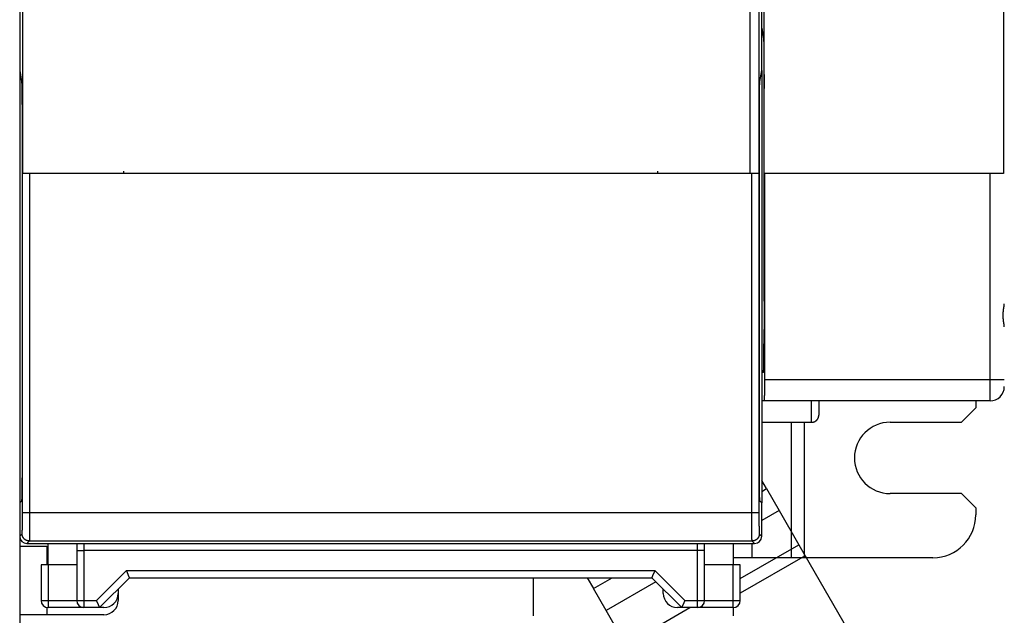
# Model space of a CAD drawing. Extents: x 57 to 841, y 0 to 553.
# Drawn here: x 637 to 706, y 107 to 149 of the extents above; entities that cross this region are included whole.
import ezdxf

# ---------------------------------------------------------------- set-up
doc = ezdxf.new("R2010")
doc.units = 0
doc.linetypes.add('HIDDENNEW0', pattern=[4.5, 1.5, -1.5, 1.5])
doc.layers.add('MUOTOVIIVAT', color=40, linetype='HIDDENNEW0')
doc.layers.add('TANGVIIVATNONDEF', color=3, linetype='HIDDENNEW0')

msp = doc.modelspace()

# ---------------------------------------------------------------- linework, layer by layer
at = {"layer": 'MUOTOVIIVAT', "color": 40, "linetype": 'CONTINUOUS'}
for p, q in [((636.69618, 230.59267), (636.69618, 133.40689)), ((688.69618, 145.17499), (688.69618, 176.04919)), ((636.89618, 149.88881), (636.89618, 137.94391)), ((687.89618, 137.9353), (687.89618, 149.88881)), ((688.50243, 150.04752), (688.50243, 137.94752)), ((688.87597, 137.94752), (688.87597, 150.04752)), ((705.65012, 150.04752), (705.65012, 137.94752)), ((688.69618, 148.14345), (688.82202, 147.38575)), ((636.69618, 145.17499), (636.82725, 144.38575)), ((688.56511, 144.38575), (688.69618, 145.17499)), ((688.69618, 145.17503), (688.69618, 114.83522)), ((688.85328, 145.39671), (688.87073, 144.39671)), ((688.87073, 144.39671), (688.85328, 143.39671)), ((688.85328, 143.39671), (688.85328, 128.99752)), ((636.85851, 142.39671), (636.85851, 116.96291)), ((688.53385, 116.96291), (688.53385, 142.39671)), ((643.99618, 137.94752), (643.99618, 138.09752)), ((681.39618, 138.09752), (681.39618, 137.94752)), ((637.3935, 137.9353), (636.89358, 137.94387)), ((636.89358, 137.94387), (636.89358, 137.94387)), ((687.99886, 137.9353), (637.3935, 137.9353)), ((643.99618, 137.94752), (643.99618, 137.9353)), ((643.99618, 137.94228), (643.99618, 137.94228)), ((681.39618, 137.94752), (681.39618, 137.94752)), ((681.39618, 137.93533), (681.39618, 137.94752)), ((688.49879, 137.94387), (687.99886, 137.9353)), ((688.50243, 137.94752), (688.50243, 137.94752)), ((688.88819, 137.94752), (688.87597, 137.94752)), ((704.69618, 137.94752), (688.88819, 137.94752)), ((688.88819, 137.94752), (688.88819, 123.49752)), ((705.65012, 137.94752), (704.69618, 137.94752)), ((636.69618, 133.40689), (636.69618, 129.40689)), ((636.69618, 129.40689), (636.69618, 103.99978)), ((688.85328, 128.99752), (688.85328, 128.99752)), ((688.85328, 126.99752), (688.85328, 125.99752)), ((688.86026, 126.99752), (688.86026, 126.99752)), ((688.81837, 123.99752), (688.69618, 123.99752)), ((688.862, 121.99752), (688.69618, 121.99752)), ((704.69618, 121.99752), (688.862, 121.99752)), ((692.69618, 121.99747), (692.69618, 120.99752)), ((702.69618, 120.49752), (703.69618, 121.49752)), ((703.69618, 121.99752), (703.69618, 121.49752)), ((688.69618, 120.49752), (692.19621, 120.49752)), ((690.77616, 110.99752), (690.77616, 120.49752)), ((691.66505, 120.49752), (691.66505, 110.99752)), ((697.69618, 120.49752), (702.69618, 120.49752)), ((689.02392, 115.84139), (688.69618, 116.40906)), ((688.69618, 115.65217), (689.02392, 115.84139)), ((689.02392, 115.84139), (689.91281, 114.30179)), ((702.69618, 115.49752), (697.69618, 115.49752)), ((703.69618, 114.49752), (702.69618, 115.49752)), ((636.82421, 114.96322), (636.69618, 114.83518)), ((688.69618, 114.83518), (688.56815, 114.96322)), ((688.69618, 112.49744), (688.69618, 114.83518)), ((689.91281, 114.30179), (688.69618, 113.59937)), ((689.91281, 114.30179), (691.29835, 111.90197)), ((703.69618, 114.49752), (703.69618, 113.99752)), ((636.69616, 111.79751), (638.59618, 111.79751)), ((637.1961, 111.99752), (688.19626, 111.99752)), ((638.59618, 111.79751), (638.59618, 110.49752)), ((638.69618, 110.49752), (638.69618, 111.99752)), ((640.69618, 111.9975), (640.69618, 111.49752)), ((684.69618, 111.49752), (684.69618, 111.9975)), ((686.69618, 111.99752), (686.69618, 110.49752)), ((687.19618, 109.53358), (691.29835, 111.90197)), ((688.00509, 111.99752), (688.00509, 110.99752)), ((691.29835, 111.90197), (691.74279, 111.13217)), ((640.69618, 111.49752), (640.69618, 107.99752)), ((684.69618, 107.99752), (684.69618, 111.49752)), ((691.74279, 111.13217), (687.19618, 108.50718)), ((691.74279, 111.13217), (696.25836, 103.31098)), ((638.69618, 110.49752), (638.19618, 110.49752)), ((638.19618, 110.49752), (638.19618, 107.99752)), ((640.69618, 110.49752), (638.69618, 110.49752)), ((686.69618, 110.49752), (684.69618, 110.49752)), ((688.00509, 110.99752), (686.69618, 110.99752)), ((687.19618, 110.49752), (686.69618, 110.49752)), ((687.19618, 107.99752), (687.19618, 110.49752)), ((690.77616, 110.99752), (688.00509, 110.99752)), ((691.66505, 110.99752), (690.77616, 110.99752)), ((700.69618, 110.99752), (691.66505, 110.99752)), ((642.29618, 107.49752), (644.39618, 109.59752)), ((644.39618, 109.59752), (680.99618, 109.59752)), ((672.69618, 106.91753), (672.69618, 109.59752)), ((676.46302, 109.59752), (676.89957, 108.84139)), ((676.89957, 108.84139), (678.20921, 109.59752)), ((681.2775, 109.31619), (677.78846, 107.30179)), ((680.99618, 109.59752), (683.09618, 107.49752)), ((643.59618, 108.79752), (643.59618, 108.49752)), ((643.59618, 108.49752), (643.59618, 107.99752)), ((677.78846, 107.30179), (676.89957, 108.84139)), ((681.79618, 108.49752), (681.79618, 108.79752)), ((638.59618, 106.99751), (636.69616, 106.99751)), ((638.59618, 107.53894), (638.59618, 106.99751)), ((642.59618, 106.99752), (638.59618, 106.99752)), ((641.19618, 107.49752), (638.69618, 107.49752)), ((642.29618, 107.49752), (641.19618, 107.49752)), ((642.59618, 107.49752), (642.29618, 107.49752)), ((679.17399, 104.90197), (677.78846, 107.30179)), ((679.17399, 104.90197), (683.6696, 107.49751)), ((683.09618, 107.49752), (682.79618, 107.49752)), ((684.19618, 107.49752), (683.09618, 107.49752)), ((686.69618, 107.49752), (684.19618, 107.49752)), ((686.69618, 107.49752), (686.69618, 106.91753))]:
    msp.add_line(p, q, dxfattribs=at)
for points in [[(688.82202, 147.38572), (688.8236, 147.37414, -0.01300503), (688.82519, 147.35814, -0.00672904), (688.82679, 147.33756, -0.00415066), (688.8284, 147.31246, -0.00297114), (688.83, 147.2825, -0.00217498), (688.83159, 147.24784, -0.00167671), (688.83316, 147.20824, -0.00132099), (688.83472, 147.16392, -0.00108742), (688.83624, 147.11473, -0.00090283), (688.83773, 147.06094, -0.00077146), (688.83918, 147.00249, -0.00066317), (688.84058, 146.93974, -0.00058279), (688.84192, 146.87269, -0.000515), (688.84321, 146.80176, -0.00046305), (688.84443, 146.72704, -0.00041689), (688.84559, 146.64901, -0.00037908), (688.84666, 146.56787, -0.0003504), (688.84767, 146.48396, -0.00032957), (688.84859, 146.39749, -0.0002999), (688.84943, 146.30942, -0.00026636), (688.85018, 146.22022, -0.0002727), (688.85086, 146.12837, -0.00029913), (688.85144, 146.03353, -0.00022472), (688.85194, 145.94382, -0.00009427), (688.85235, 145.86225, -0.00028406), (688.8527, 145.75866, -0.00045643), (688.85301, 145.60137, -0.00022737), (688.85327, 145.39668, -0.00012381)], [(636.82724, 144.38576), (636.82863, 144.37587, -0.01238307), (636.83003, 144.3624, -0.00652635), (636.83146, 144.34524, -0.00414654), (636.8329, 144.32433, -0.00307039), (636.83436, 144.29928, -0.00228477), (636.83582, 144.2701, -0.00178284), (636.83728, 144.2365, -0.00141422), (636.83875, 144.19852, -0.00117456), (636.8402, 144.15588, -0.000978), (636.84164, 144.1087, -0.00084075), (636.84306, 144.05675, -0.00072303), (636.84446, 144.00021, -0.00063826), (636.84582, 143.93893, -0.00056357), (636.84714, 143.87315, -0.00050879), (636.84842, 143.8028, -0.00045706), (636.84964, 143.72824, -0.00041671), (636.85081, 143.6495, -0.00038496), (636.8519, 143.56685, -0.00036417), (636.85293, 143.48033, -0.00032946), (636.85388, 143.39097, -0.00029172), (636.85475, 143.29917, -0.00030167), (636.85554, 143.20319, -0.00033619), (636.85623, 143.10256, -0.00024664), (636.85684, 143.00653, -0.00009354), (636.85734, 142.91848, -0.00032265), (636.85776, 142.8043, -0.00052212), (636.85815, 142.62798, -0.00025304), (636.85849, 142.39673, -0.00013409)], [(688.53382, 142.39673), (688.53387, 142.49814, -0.00022729), (688.53401, 142.59992, -0.00022408), (688.53424, 142.70212, -0.00022431), (688.53456, 142.8043, -0.00023227), (688.53498, 142.9059, -0.00023963), (688.53549, 143.00653, -0.00024667), (688.5361, 143.10575, -0.00025547), (688.5368, 143.20319, -0.00026639), (688.53758, 143.29836, -0.00027946), (688.53845, 143.39097, -0.00029386), (688.5394, 143.48053, -0.00031179), (688.54043, 143.56685, -0.00033133), (688.54153, 143.64945, -0.00035648), (688.54269, 143.72824, -0.00038397), (688.54392, 143.80281, -0.00041848), (688.54519, 143.87315, -0.00045456), (688.54651, 143.93892, -0.00050751), (688.54787, 144.00021, -0.00057174), (688.54927, 144.05677, -0.00063593), (688.55069, 144.1087, -0.00068151), (688.55212, 144.15579, -0.0008465), (688.55358, 144.19852, -0.00115534), (688.55509, 144.23687, -0.00114131), (688.55651, 144.2701, -0.00059847), (688.5578, 144.2978, -0.00194868), (688.55942, 144.32433, -0.00524651), (688.56188, 144.35388, -0.00483235), (688.56508, 144.38576, -0.00386486)], [(688.86022, 128.99749), (688.86114, 128.99617, -0.3291279), (688.86209, 128.99177, -0.03563278), (688.86305, 128.9842, -0.01263654), (688.86404, 128.97334, -0.00695101), (688.86503, 128.95878, -0.00419232), (688.86604, 128.94048, -0.00284674), (688.86704, 128.91814, -0.0020303), (688.86804, 128.89182, -0.00156606), (688.86903, 128.86126, -0.0012259), (688.86999, 128.82661, -0.00100746), (688.87093, 128.78774, -0.00083463), (688.87183, 128.7449, -0.00071705), (688.87269, 128.69809, -0.00061894), (688.8735, 128.64769, -0.00054886), (688.87425, 128.59382, -0.000489), (688.87494, 128.53695, -0.00044452), (688.87556, 128.47735, -0.00040647), (688.8761, 128.41555, -0.00037704), (688.87657, 128.35191, -0.00035247), (688.87696, 128.28698, -0.00033258), (688.87726, 128.2212, -0.00031697), (688.87749, 128.15507, -0.00030357), (688.87763, 128.08905, -0.00029428), (688.8777, 128.02357, -0.00028549), (688.8777, 127.95907, -0.0002811), (688.87762, 127.89587, -0.00027618), (688.87748, 127.83437, -0.00027534), (688.87727, 127.77478, -0.00027264), (688.87701, 127.71743, -0.00027635), (688.8767, 127.66235, -0.00027904), (688.87635, 127.60979, -0.00028206), (688.87595, 127.55991, -0.00027935), (688.87553, 127.5129, -0.00029979), (688.87506, 127.46753, -0.00031553), (688.87454, 127.42269, -0.00033086), (688.87396, 127.37835, -0.00037236), (688.87333, 127.33475, -0.00042151), (688.87263, 127.2922, -0.00049218), (688.87187, 127.25111, -0.00054749), (688.87105, 127.21181, -0.00059169), (688.87018, 127.17476, -0.00078219), (688.86923, 127.14017, -0.00118891), (688.8682, 127.10849, -0.0011561), (688.8672, 127.08035, -0.00041904), (688.86626, 127.0564, -0.00230271), (688.86498, 127.03521, -0.00854917), (688.86294, 127.01556, -0.01156214), (688.86022, 126.99755, -0.01223411)], [(705.69614, 127.1975), (705.69584, 127.2138, 0.00724717), (705.69506, 127.23058, 0.00712666), (705.69376, 127.24787, 0.00639978), (705.69202, 127.26565, 0.00512188), (705.68989, 127.28391, 0.00418002), (705.68741, 127.30264, 0.00339101), (705.68463, 127.32184, 0.00269245), (705.6816, 127.34148, 0.00195661), (705.67837, 127.36159, 0.00134925), (705.67497, 127.38212, 0.00073359), (705.67146, 127.40309, 0.00020975), (705.66789, 127.42448, -0.00035372), (705.6643, 127.4463, -0.00079523), (705.66074, 127.46851, -0.00124153), (705.65724, 127.49112, -0.00142914), (705.65382, 127.51411, -0.00143855), (705.65049, 127.53746, -0.00145636), (705.64725, 127.56114, -0.00150056), (705.64411, 127.58516, -0.00153258), (705.64109, 127.60946, -0.00157397), (705.63819, 127.63406, -0.00160841), (705.63543, 127.65891, -0.00165648), (705.63281, 127.68402, -0.00169651), (705.63035, 127.70935, -0.00174926), (705.62805, 127.73489, -0.00179454), (705.62592, 127.76061, -0.00185309), (705.62397, 127.78651, -0.00190407), (705.62222, 127.81255, -0.00196832), (705.62067, 127.83873, -0.00202612), (705.61933, 127.86502, -0.00209858), (705.61821, 127.89141, -0.00216144), (705.61732, 127.91787, -0.00223559), (705.61668, 127.94439, -0.00231374), (705.61629, 127.97095, -0.0024189), (705.61616, 127.99752, -0.00246498), (705.61628, 128.02409, -0.00246502), (705.61668, 128.05065, -0.00241903), (705.61732, 128.07717, -0.00231396), (705.61821, 128.10363, -0.0022359), (705.61932, 128.13002, -0.00216184), (705.62066, 128.15631, -0.00209907), (705.62221, 128.18249, -0.0020267), (705.62396, 128.20853, -0.00196899), (705.62591, 128.23443, -0.00190484), (705.62804, 128.26015, -0.00185395), (705.63034, 128.28569, -0.00179549), (705.6328, 128.31102, -0.00175032), (705.63542, 128.33612, -0.00169769), (705.63818, 128.36098, -0.00165773), (705.64108, 128.38557, -0.00160967), (705.6441, 128.40988, -0.00157547), (705.64723, 128.43389, -0.00153473), (705.65047, 128.45757, -0.0015022), (705.65381, 128.48092, -0.00145577), (705.65723, 128.50391, -0.00144098), (705.66073, 128.52652, -0.00144236), (705.66429, 128.54873, -0.00124098), (705.66788, 128.57055, -0.0007464), (705.67146, 128.59197, -0.00036405), (705.67496, 128.61291, 0.0000033), (705.67836, 128.63331, 0.0007818), (705.6816, 128.65355, 0.00214285), (705.68464, 128.67372, 0.00175458), (705.68741, 128.6924, -0.00035418), (705.68982, 128.70906, 0.00448935), (705.69202, 128.72939, 0.01143651), (705.69413, 128.75927, 0.00637404), (705.69614, 128.79754, 0.00338079)], [(688.81836, 123.9975), (688.81985, 123.99927, 0.31693673), (688.82138, 124.005, 0.04293713), (688.82293, 124.01482, 0.01548595), (688.82452, 124.02885, 0.00845982), (688.82612, 124.04757, 0.00510158), (688.82774, 124.071, 0.00345847), (688.82937, 124.09954, 0.00246167), (688.831, 124.13314, 0.00188825), (688.83263, 124.17219, 0.00147102), (688.83425, 124.21655, 0.00120093), (688.83585, 124.26653, 0.00098742), (688.83742, 124.32192, 0.00084079), (688.83896, 124.38292, 0.00071886), (688.84046, 124.44924, 0.00063192), (688.84191, 124.52096, 0.00055433), (688.8433, 124.59765, 0.00049544), (688.84462, 124.67925, 0.00044928), (688.84586, 124.76543, 0.00041795), (688.84703, 124.85608, 0.00037332), (688.8481, 124.95005, 0.00032738), (688.84908, 125.04685, 0.00033373), (688.84997, 125.14822, 0.00036617), (688.85075, 125.25458, 0.0002685), (688.85143, 125.35614, 0.00010581), (688.85199, 125.44931, 0.00034391), (688.85247, 125.56972, 0.00055017), (688.8529, 125.75497, 0.00026803), (688.85327, 125.99754, 0.00014296)], [(688.88819, 123.4975), (688.88817, 123.43327, -0.0002061), (688.88809, 123.36777, -0.00019247), (688.88796, 123.30093, -0.00019061), (688.88778, 123.23299, -0.00020361), (688.88754, 123.16413, -0.00021233), (688.88723, 123.09461, -0.00022107), (688.88686, 123.02464, -0.00023018), (688.88642, 122.95452, -0.00024362), (688.88591, 122.88452, -0.00025706), (688.88533, 122.81497, -0.00027432), (688.88467, 122.7462, -0.00029286), (688.88395, 122.67852, -0.0003162), (688.88315, 122.61235, -0.00034295), (688.88228, 122.54798, -0.00037638), (688.88135, 122.48584, -0.00041452), (688.88035, 122.42619, -0.00045965), (688.87928, 122.36949, -0.00052237), (688.87815, 122.31593, -0.00060727), (688.87697, 122.26594, -0.00068906), (688.87574, 122.21967, -0.00075784), (688.87447, 122.17753, -0.00098835), (688.87315, 122.13945, -0.00145573), (688.87176, 122.10575, -0.0014996), (688.87043, 122.07671, -0.00072603), (688.86922, 122.05274, -0.00291492), (688.86764, 122.0322, -0.01044046), (688.86522, 122.01374, -0.01478306), (688.86205, 121.99747, -0.01716936)], [(692.19621, 120.49754), (692.20806, 120.49768, 0.00614937), (692.22, 120.49811, 0.00597165), (692.23204, 120.49883, 0.0059287), (692.24417, 120.49984, 0.00606016), (692.25638, 120.50117, 0.00612394), (692.26866, 120.50281, 0.00617105), (692.281, 120.50478, 0.0062047), (692.29338, 120.50707, 0.00626997), (692.30579, 120.50969, 0.00630882), (692.31822, 120.51265, 0.00636499), (692.33066, 120.51595, 0.00639953), (692.3431, 120.51959, 0.00645316), (692.35552, 120.52359, 0.00648555), (692.3679, 120.52793, 0.00653444), (692.38024, 120.53263, 0.0065638), (692.39251, 120.53768, 0.00660803), (692.40471, 120.54308, 0.0066343), (692.41682, 120.54883, 0.00667339), (692.42882, 120.55494, 0.00669631), (692.44071, 120.56139, 0.00672998), (692.45245, 120.56819, 0.00674937), (692.46405, 120.57532, 0.00677731), (692.47548, 120.5828, 0.00679301), (692.48674, 120.5906, 0.00681499), (692.49779, 120.59874, 0.00682685), (692.50865, 120.60718, 0.00684266), (692.51928, 120.61594, 0.0068506), (692.52968, 120.62499, 0.00686009), (692.53984, 120.63434, 0.00686403), (692.54973, 120.64396, 0.00686717), (692.55936, 120.65386, 0.00686709), (692.56871, 120.66401, 0.00686371), (692.57776, 120.67442, 0.0068595), (692.58652, 120.68505, 0.00684977), (692.59496, 120.6959, 0.00684163), (692.6031, 120.70696, 0.00682565), (692.6109, 120.71822, 0.00681347), (692.61838, 120.72965, 0.00679107), (692.62551, 120.74125, 0.00677545), (692.63232, 120.753, 0.0067481), (692.63877, 120.76489, 0.00672744), (692.64488, 120.77689, 0.00669081), (692.65063, 120.789, 0.00667156), (692.65603, 120.8012, 0.00664209), (692.66108, 120.81348, 0.00660206), (692.66578, 120.82582, 0.00652394), (692.67013, 120.8382, 0.00654189), (692.67413, 120.85062, 0.00660641), (692.67777, 120.86309, 0.00641226), (692.68108, 120.87551, 0.00598737), (692.68404, 120.88785, 0.00649271), (692.68667, 120.90036, 0.00755722), (692.68897, 120.91312, 0.00584797), (692.69093, 120.92508, 0.0023079), (692.69253, 120.93588, 0.00789233), (692.6939, 120.94957, 0.01335537), (692.69514, 120.97041, 0.00669476), (692.69622, 120.99755, 0.00363075)], [(636.85849, 116.96295), (636.85846, 116.87827, -0.00020371), (636.85837, 116.79194, -0.00019035), (636.8582, 116.70384, -0.00018851), (636.85796, 116.61429, -0.00020121), (636.85764, 116.52354, -0.00020969), (636.85725, 116.43192, -0.00021817), (636.85676, 116.33969, -0.000227), (636.85619, 116.24722, -0.00024001), (636.85553, 116.15489, -0.00025298), (636.85477, 116.06309, -0.00026963), (636.85392, 115.97226, -0.00028743), (636.85298, 115.88281, -0.00030983), (636.85194, 115.79526, -0.0003354), (636.85081, 115.70998, -0.00036731), (636.84959, 115.62754, -0.00040348), (636.84829, 115.54829, -0.00044614), (636.8469, 115.47279, -0.00050529), (636.84542, 115.40132, -0.00058525), (636.84388, 115.33442, -0.00066071), (636.84227, 115.27232, -0.00072259), (636.84062, 115.21554, -0.00093679), (636.83888, 115.16397, -0.00136888), (636.83706, 115.11802, -0.0013911), (636.83531, 115.07824, -0.00066269), (636.83371, 115.04522, -0.00265752), (636.83164, 115.01621, -0.00908244), (636.82844, 114.98878, -0.01165971), (636.82425, 114.96321, -0.01217948)], [(688.56816, 114.96321), (688.56632, 114.96781, -0.11687774), (688.56448, 114.97808, -0.02453264), (688.56262, 114.99426, -0.010109), (688.56076, 115.01621, -0.00576178), (688.55891, 115.04429, -0.00362391), (688.55708, 115.07824, -0.00252127), (688.55528, 115.11826, -0.00183878), (688.55351, 115.16397, -0.00142659), (688.55178, 115.21548, -0.00113097), (688.55011, 115.27232, -0.00092987), (688.5485, 115.33444, -0.00077578), (688.54695, 115.40132, -0.00066358), (688.54547, 115.47279, -0.0005745), (688.54408, 115.54829, -0.00050614), (688.54277, 115.62756, -0.00044932), (688.54154, 115.70998, -0.00040248), (688.54041, 115.79521, -0.00036782), (688.53937, 115.88281, -0.00034098), (688.53842, 115.97243, -0.00030873), (688.53757, 116.06309, -0.00027276), (688.53681, 116.15421, -0.00027527), (688.53615, 116.24722, -0.00029618), (688.53557, 116.34238, -0.00022532), (688.53508, 116.43192, -0.00010135), (688.53469, 116.51293, -0.00027556), (688.53436, 116.61429, -0.00043717), (688.53407, 116.7663, -0.00022206), (688.53382, 116.96295, -0.00012351)], [(644.39614, 109.59748), (644.39594, 109.59775, -0.01398033), (644.39541, 109.59851, -0.00032203), (644.39451, 109.59979, -0.0009847), (644.39329, 109.60157, -0.00243374), (644.39176, 109.60385, -0.00263265), (644.38994, 109.60661, -0.0027113), (644.38784, 109.60988, -0.00270798), (644.3855, 109.61363, -0.00288078), (644.38291, 109.61787, -0.00290704), (644.38011, 109.62258, -0.00303083), (644.37711, 109.62778, -0.00305484), (644.37394, 109.63345, -0.00317231), (644.3706, 109.63959, -0.00320582), (644.36712, 109.6462, -0.00332257), (644.36351, 109.65327, -0.00335268), (644.3598, 109.6608, -0.00344597), (644.356, 109.6688, -0.00350914), (644.35213, 109.67723, -0.00367401), (644.34821, 109.68613, -0.00349889), (644.34425, 109.69546, -0.00310641), (644.34024, 109.70522, -0.00270321), (644.33618, 109.71537, -0.00226714), (644.33207, 109.72593, -0.00191949), (644.32791, 109.73685, -0.00160924), (644.32368, 109.74813, -0.00134558), (644.31939, 109.75975, -0.00108653), (644.31503, 109.7717, -0.00087043), (644.31061, 109.78394, -0.00065569), (644.30611, 109.79649, -0.00047535), (644.30153, 109.8093, -0.00028956), (644.29688, 109.82237, -0.0001341), (644.29214, 109.83568, 0.00002976), (644.28732, 109.84922, 0.00016915), (644.28241, 109.86296, 0.00032199), (644.27741, 109.8769, 0.00044517), (644.27231, 109.891, 0.00057601), (644.26711, 109.90526, 0.0007088), (644.26181, 109.91967, 0.00087831), (644.25639, 109.93423, 0.00094589), (644.25089, 109.94884, 0.0009593), (644.24532, 109.96345, 0.00124272), (644.23952, 109.97837, 0.0017533), (644.23345, 109.9937, 0.00132111), (644.22768, 110.00813, 0.00021107), (644.22241, 110.02122, 0.0022984), (644.21534, 110.038, 0.00453702), (644.20406, 110.06377, 0.0022428), (644.18905, 110.09749, 0.00115018)], [(681.20326, 110.09749), (681.19805, 110.08209, -0.00357887), (681.19262, 110.06678, -0.00370661), (681.18696, 110.05157, -0.00359461), (681.18111, 110.03645, -0.0032245), (681.17508, 110.02145, -0.00296148), (681.1689, 110.00655, -0.00273007), (681.16258, 109.99179, -0.00251776), (681.15616, 109.97715, -0.00226295), (681.14964, 109.96265, -0.00204647), (681.14306, 109.9483, -0.00180363), (681.13643, 109.9341, -0.00159156), (681.12977, 109.92006, -0.00134611), (681.12311, 109.90619, -0.00113029), (681.11647, 109.89249, -0.00087935), (681.10986, 109.87898, -0.00065465), (681.10331, 109.86566, -0.00039075), (681.09684, 109.85253, -0.00015015), (681.09047, 109.83961, 0.00013347), (681.08422, 109.82691, 0.00040058), (681.07811, 109.81442, 0.00071933), (681.07217, 109.80216, 0.00101857), (681.06642, 109.79014, 0.00136595), (681.06087, 109.77836, 0.0017393), (681.05554, 109.76683, 0.00221835), (681.05048, 109.75556, 0.00254502), (681.04566, 109.74455, 0.00274289), (681.04112, 109.73383, 0.00280692), (681.03683, 109.72339, 0.00267251), (681.0328, 109.71327, 0.00261107), (681.02901, 109.70347, 0.00255035), (681.02547, 109.69401, 0.00251916), (681.02216, 109.6849, 0.00244036), (681.01908, 109.67615, 0.00240602), (681.01621, 109.66779, 0.002334), (681.01357, 109.65982, 0.00230563), (681.01114, 109.65226, 0.00223173), (681.00892, 109.64513, 0.00220907), (681.0069, 109.63842, 0.00213941), (681.00507, 109.63218, 0.0021172), (681.00343, 109.6264, 0.00203258), (681.00198, 109.62111, 0.00203637), (681.0007, 109.6163, 0.00199645), (680.99959, 109.612, 0.00194233), (680.99865, 109.60825, 0.00174601), (680.99789, 109.6051, 0.00193776), (680.99725, 109.60235, 0.00206673), (680.99668, 109.5998, 0.00222474), (680.99618, 109.59748, 0.00302551)], [(642.29618, 107.49752), (642.29613, 107.49785, 0.0310416), (642.29598, 107.49877, 0.00205534), (642.29572, 107.5003, 0.00158313), (642.29533, 107.50242, 0.00273277), (642.29481, 107.50512, 0.00280786), (642.29414, 107.50836, 0.00282674), (642.29332, 107.51216, 0.00278786), (642.29233, 107.51646, 0.00293847), (642.29116, 107.52129, 0.00294975), (642.28981, 107.5266, 0.00306302), (642.28826, 107.5324, 0.00307937), (642.2865, 107.53865, 0.00319093), (642.28452, 107.54536, 0.00321996), (642.28231, 107.55249, 0.003333), (642.27986, 107.56005, 0.00336028), (642.27716, 107.56799, 0.0034511), (642.27419, 107.57633, 0.00351229), (642.27096, 107.58503, 0.00367525), (642.26744, 107.59409, 0.00349921), (642.26365, 107.60349, 0.00310645), (642.25958, 107.61323, 0.00270318), (642.25527, 107.62328, 0.00226718), (642.25071, 107.63365, 0.00191957), (642.24594, 107.64432, 0.00160931), (642.24095, 107.65529, 0.00134565), (642.23577, 107.66653, 0.00108661), (642.2304, 107.67806, 0.00087052), (642.22487, 107.68985, 0.00065579), (642.21918, 107.7019, 0.00047545), (642.21335, 107.71419, 0.00028967), (642.2074, 107.72673, 0.00013423), (642.20134, 107.73949, -0.00002962), (642.19518, 107.75247, -0.000169), (642.18893, 107.76566, -0.00032183), (642.18261, 107.77906, -0.00044499), (642.17625, 107.79263, -0.00057581), (642.16984, 107.80639, -0.00070859), (642.16339, 107.82033, -0.00087806), (642.15693, 107.83446, -0.00094562), (642.15049, 107.84868, -0.00095903), (642.1441, 107.86295, -0.00124239), (642.13764, 107.8776, -0.00175284), (642.1311, 107.89273, -0.00132074), (642.12497, 107.90702, -0.00021099), (642.11945, 107.92, -0.00229777), (642.11258, 107.93687, -0.00453569), (642.10233, 107.96307, -0.0022421), (642.0891, 107.99753, -0.0011498)], [(683.30332, 107.99753), (683.29763, 107.98226, -0.00216617), (683.29182, 107.96706, -0.00223825), (683.28588, 107.95193, -0.00217725), (683.27982, 107.93687, -0.00197297), (683.27366, 107.9219, -0.00182891), (683.26742, 107.90702, -0.00170269), (683.26111, 107.89225, -0.0015875), (683.25474, 107.8776, -0.00144875), (683.24833, 107.86307, -0.0013317), (683.24189, 107.84868, -0.00120006), (683.23543, 107.83443, -0.00108598), (683.22898, 107.82033, -0.00095348), (683.22254, 107.8064, -0.00083801), (683.21612, 107.79263, -0.0007033), (683.20975, 107.77905, -0.00058401), (683.20344, 107.76566, -0.00044354), (683.19719, 107.75247, -0.00031687), (683.19103, 107.73949, -0.00016685), (683.18496, 107.72673, -0.00002853), (683.17901, 107.71419, 0.00013591), (683.17318, 107.7019, 0.0002915), (683.1675, 107.68985, 0.00047697), (683.16196, 107.67806, 0.00065714), (683.1566, 107.66653, 0.00087179), (683.15141, 107.65529, 0.00108779), (683.14643, 107.64432, 0.00134668), (683.14165, 107.63365, 0.00161021), (683.13709, 107.62328, 0.0019203), (683.13278, 107.61323, 0.00226779), (683.12872, 107.60349, 0.00270366), (683.12492, 107.59409, 0.00310667), (683.1214, 107.58503, 0.00349894), (683.11817, 107.57633, 0.00367434), (683.1152, 107.56799, 0.0035103), (683.11251, 107.56005, 0.00344725), (683.11005, 107.55249, 0.00335352), (683.10784, 107.54536, 0.00332566), (683.10586, 107.53865, 0.00321372), (683.1041, 107.5324, 0.00317604), (683.10255, 107.5266, 0.00304733), (683.1012, 107.5213, 0.00304384), (683.10002, 107.51646, 0.00296196), (683.09903, 107.51214, 0.00287944), (683.09821, 107.50836, 0.00261931), (683.09755, 107.50519, 0.00281139), (683.09701, 107.50242, 0.00267826), (683.09654, 107.49986, 0.0027546), (683.09614, 107.49752, 0.00390944)]]:
    msp.add_lwpolyline(points, format="xyb", dxfattribs=at)
for centre, radius, start, end in [((704.69618, 122.99752), 1, 270, 360), ((697.69618, 117.99752), 2.5, 90, 270), ((700.69618, 113.99752), 3, 270, 360), ((637.19629, 112.49762), 0.50011, 180.02106, 269.97894), ((688.19607, 112.49762), 0.50011, 270.02106, 359.97894), ((642.59618, 108.49752), 1, 270, 360), ((682.79618, 108.49752), 1, 180, 270), ((638.69618, 107.99752), 0.5, 180, 270), ((641.19618, 107.99752), 0.5, 180, 270), ((642.59618, 107.99752), 1, 270, 360), ((684.19618, 107.99752), 0.5, 270, 360), ((686.69618, 107.99752), 0.5, 270, 360)]:
    msp.add_arc(centre, radius, start, end, dxfattribs=at)
at = {"layer": 'TANGVIIVATNONDEF', "color": 3, "linetype": 'CONTINUOUS'}
for p, q in [((636.89358, 114.16888), (636.89358, 137.94387)), ((637.3935, 137.9353), (637.3935, 114.16888)), ((687.99886, 114.16888), (687.99886, 137.9353)), ((688.49879, 137.94387), (688.49879, 114.16888)), ((704.69618, 123.49752), (704.69618, 137.94752)), ((688.88819, 123.49752), (704.69618, 123.49752)), ((704.69618, 121.99752), (704.69618, 123.49752)), ((704.69618, 123.49752), (705.69618, 123.49752)), ((692.19618, 120.49752), (692.19618, 121.99747)), ((636.89358, 114.16888), (637.3935, 114.16888)), ((637.3935, 114.16888), (687.99886, 114.16888)), ((687.99886, 114.16888), (688.49879, 114.16888)), ((636.69618, 112.49744), (636.86785, 112.66911)), ((688.52451, 112.66911), (688.69618, 112.49744)), ((637.36777, 112.16919), (637.1961, 111.99752)), ((688.02459, 112.16919), (637.36777, 112.16919)), ((641.19618, 111.99752), (641.19618, 111.49752)), ((684.19618, 111.49752), (684.19618, 111.99752)), ((688.19626, 111.99752), (688.02459, 112.16919)), ((640.69618, 111.49752), (641.19618, 111.49752)), ((684.19618, 111.49752), (641.19618, 111.49752)), ((641.19618, 111.49752), (641.19618, 107.99752)), ((684.19618, 107.99752), (684.19618, 111.49752)), ((684.69618, 111.49752), (684.19618, 111.49752)), ((638.69618, 110.49752), (638.69618, 107.99752)), ((686.69618, 107.99752), (686.69618, 110.49752)), ((642.08907, 107.99752), (644.18907, 110.09752)), ((644.18907, 110.09752), (681.20329, 110.09752)), ((681.20329, 110.09752), (683.30329, 107.99752)), ((638.19618, 107.99752), (638.69618, 107.99752)), ((638.69618, 107.99752), (640.69618, 107.99752)), ((638.69618, 107.99752), (638.69618, 107.49752)), ((640.69618, 107.99752), (641.19618, 107.99752)), ((641.19618, 107.99752), (642.08907, 107.99752)), ((641.19618, 107.99752), (641.19618, 107.49752)), ((683.30329, 107.99752), (684.19618, 107.99752)), ((684.19618, 107.49752), (684.19618, 107.99752)), ((684.19618, 107.99752), (684.69618, 107.99752)), ((684.69618, 107.99752), (686.69618, 107.99752)), ((686.69618, 107.99752), (687.19618, 107.99752)), ((686.69618, 107.49752), (686.69618, 107.99752))]:
    msp.add_line(p, q, dxfattribs=at)
for points in [[(636.86785, 112.6691), (636.86881, 112.67149, 0.10005992), (636.86978, 112.67646, 0.02523774), (636.87074, 112.68413, 0.01062311), (636.87169, 112.69432, 0.00584993), (636.87265, 112.70703, 0.00367435), (636.87359, 112.72211, 0.00256392), (636.87453, 112.73957, 0.00187662), (636.87546, 112.75926, 0.00144666), (636.87639, 112.7812, 0.00114634), (636.8773, 112.80523, 0.0009393), (636.87819, 112.83135, 0.00078292), (636.87908, 112.85943, 0.00066795), (636.87995, 112.88947, 0.00057679), (636.8808, 112.92132, 0.00050697), (636.88164, 112.95498, 0.00044964), (636.88246, 112.99032, 0.00040453), (636.88326, 113.02733, 0.00036652), (636.88404, 113.06588, 0.00033608), (636.8848, 113.10596, 0.00030997), (636.88554, 113.14744, 0.00028893), (636.88625, 113.1903, 0.00027049), (636.88694, 113.23443, 0.00025555), (636.8876, 113.27979, 0.00024267), (636.88823, 113.32628, 0.00023271), (636.88883, 113.37388, 0.00022287), (636.88941, 113.42244, 0.00021438), (636.88995, 113.47194, 0.00021001), (636.89046, 113.52235, 0.0002098), (636.89093, 113.57365, 0.00019934), (636.89138, 113.62544, 0.00018296), (636.89178, 113.67756, 0.00020121), (636.89215, 113.73115, 0.00024103), (636.89248, 113.78655, 0.00017932), (636.89277, 113.83891, 0.00005454), (636.89301, 113.88652, 0.00025977), (636.89322, 113.94817, 0.00045717), (636.89342, 114.04362, 0.00022238), (636.8936, 114.16893, 0.00011613)], [(637.39351, 114.16893), (637.3935, 114.11672, -0.00007818), (637.39348, 114.06468, -0.00007907), (637.39343, 114.01281, -0.00007926), (637.39338, 113.96114, -0.00007874), (637.3933, 113.9097, -0.00007867), (637.39321, 113.85851, -0.00007875), (637.3931, 113.80759, -0.00007901), (637.39298, 113.75697, -0.00007923), (637.39284, 113.70667, -0.0000797), (637.39269, 113.65671, -0.00008018), (637.39252, 113.60713, -0.0000809), (637.39234, 113.55793, -0.00008164), (637.39214, 113.50916, -0.00008263), (637.39193, 113.46081, -0.00008366), (637.39171, 113.41294, -0.00008496), (637.39147, 113.36555, -0.00008631), (637.39122, 113.31868, -0.00008795), (637.39095, 113.27233, -0.00008967), (637.39067, 113.22656, -0.00009171), (637.39038, 113.18135, -0.00009385), (637.39007, 113.13677, -0.00009635), (637.38975, 113.0928, -0.000099), (637.38942, 113.0495, -0.00010204), (637.38907, 113.00687, -0.00010526), (637.38871, 112.96495, -0.000109), (637.38835, 112.92374, -0.00011305), (637.38796, 112.8833, -0.00011746), (637.38757, 112.84361, -0.00012196), (637.38717, 112.80476, -0.00012801), (637.38675, 112.76683, -0.00013648), (637.38633, 112.73, -0.00014791), (637.38589, 112.69422, -0.00016153), (637.38545, 112.65955, -0.00017614), (637.38499, 112.62593, -0.00019237), (637.38453, 112.59345, -0.00021048), (637.38405, 112.56205, -0.00023072), (637.38356, 112.5318, -0.00025354), (637.38305, 112.50265, -0.00027919), (637.38254, 112.47467, -0.00030862), (637.382, 112.44783, -0.00034196), (637.38146, 112.42217, -0.00038066), (637.3809, 112.39765, -0.0004247), (637.38032, 112.37435, -0.00047765), (637.37973, 112.35222, -0.00053969), (637.37913, 112.33131, -0.00061221), (637.3785, 112.3116, -0.00069417), (637.37786, 112.29314, -0.00080896), (637.3772, 112.27589, -0.00096214), (637.37653, 112.2599, -0.00110332), (637.37583, 112.24516, -0.00121131), (637.37513, 112.23172, -0.00161657), (637.37439, 112.2195, -0.00245055), (637.3736, 112.20853, -0.00242105), (637.37286, 112.19898, -0.00091056), (637.37218, 112.19098, -0.00472695), (637.37125, 112.18371, -0.01618907), (637.36976, 112.1764, -0.01829028), (637.36776, 112.16918, -0.0164804)], [(688.02456, 112.16918), (688.02366, 112.17079, -0.09308526), (688.02279, 112.17371, -0.03356801), (688.02193, 112.178, -0.01616806), (688.0211, 112.18359, -0.00953355), (688.02029, 112.19053, -0.0061798), (688.01951, 112.19876, -0.00437813), (688.01874, 112.20832, -0.00322399), (688.01799, 112.21914, -0.00248944), (688.01726, 112.23128, -0.00196293), (688.01655, 112.24467, -0.00159594), (688.01586, 112.25935, -0.00131361), (688.01519, 112.27527, -0.00110421), (688.01454, 112.29246, -0.00093564), (688.0139, 112.31088, -0.00080506), (688.01328, 112.33054, -0.00069652), (688.01267, 112.35141, -0.00060959), (688.01208, 112.37352, -0.00053565), (688.01151, 112.39681, -0.00047483), (688.01095, 112.42132, -0.00042222), (688.0104, 112.447, -0.00037797), (688.00987, 112.47388, -0.00033921), (688.00935, 112.50191, -0.00030598), (688.00884, 112.53113, -0.00027659), (688.00835, 112.56148, -0.00025094), (688.00786, 112.59299, -0.00022816), (688.00739, 112.62562, -0.00020804), (688.00693, 112.65939, -0.00018985), (688.00648, 112.69427, -0.00017327), (688.00604, 112.73026, -0.00015867), (688.00561, 112.7672, -0.00014674), (688.00519, 112.80501, -0.00013854), (688.00478, 112.84362, -0.00013265), (688.00439, 112.88307, -0.00012684), (688.004, 112.92329, -0.00012158), (688.00363, 112.96429, -0.00011675), (688.00327, 113.00602, -0.00011253), (688.00293, 113.04848, -0.00010857), (688.0026, 113.09162, -0.0001051), (688.00228, 113.13544, -0.00010184), (688.00197, 113.17989, -0.00009902), (688.00168, 113.22499, -0.00009631), (688.0014, 113.27066, -0.00009395), (688.00114, 113.31693, -0.00009182), (688.00088, 113.36374, -0.00009011), (688.00065, 113.4111, -0.0000881), (688.00042, 113.45894, -0.00008607), (688.00022, 113.50725, -0.00008542), (688.00002, 113.55607, -0.000086), (687.99984, 113.60541, -0.00008237), (687.99968, 113.65494, -0.000076), (687.99953, 113.70456, -0.00008331), (687.9994, 113.75538, -0.00009886), (687.99928, 113.80777, -0.00007394), (687.99918, 113.85718, -0.00002416), (687.99909, 113.90202, -0.00010468), (687.99902, 113.96016, -0.00017958), (687.99896, 114.05038, -0.00008668), (687.9989, 114.16893, -0.00004544)], [(688.49881, 114.16893), (688.49884, 114.11361, 0.00020617), (688.4989, 114.05836, 0.00020911), (688.49902, 114.0032, 0.00020753), (688.49918, 113.94817, 0.00020185), (688.49938, 113.89339, 0.00019888), (688.49963, 113.83891, 0.00019701), (688.49991, 113.78481, 0.00019615), (688.50024, 113.73115, 0.00019524), (688.50061, 113.67801, 0.00019574), (688.50101, 113.62544, 0.00019651), (688.50145, 113.57354, 0.00019867), (688.50192, 113.52235, 0.00020116), (688.50243, 113.47197, 0.00020519), (688.50297, 113.42244, 0.00020973), (688.50354, 113.37387, 0.00021603), (688.50414, 113.32628, 0.00022309), (688.50477, 113.27979, 0.00023226), (688.50543, 113.23443, 0.00024256), (688.50611, 113.1903, 0.00025557), (688.50682, 113.14744, 0.00027034), (688.50756, 113.10596, 0.00028859), (688.50831, 113.06588, 0.0003094), (688.50909, 113.02734, 0.00033563), (688.50989, 112.99032, 0.00036665), (688.51071, 112.95498, 0.0004036), (688.51155, 112.92132, 0.00044543), (688.5124, 112.88947, 0.00050641), (688.51327, 112.85943, 0.00058956), (688.51415, 112.83135, 0.00066366), (688.51505, 112.80523, 0.00071757), (688.51595, 112.78123, 0.00094712), (688.51688, 112.75926, 0.00143), (688.51783, 112.73946, 0.0013991), (688.51874, 112.72211, 0.00049483), (688.51957, 112.70748, 0.00274365), (688.52063, 112.69432, 0.00983258), (688.52229, 112.68147, 0.01196155), (688.52447, 112.6691, 0.01149606)], [(637.36776, 112.16918), (637.35456, 112.16936, -0.00645828), (637.3414, 112.16987, -0.00651602), (637.3283, 112.17074, -0.00652973), (637.31525, 112.17194, -0.00650431), (637.30226, 112.17348, -0.00649577), (637.28934, 112.17535, -0.00648991), (637.2765, 112.17756, -0.00648642), (637.26373, 112.18009, -0.00647814), (637.25105, 112.18296, -0.00647447), (637.23846, 112.18614, -0.00646888), (637.22597, 112.18966, -0.00646642), (637.21359, 112.19349, -0.00646279), (637.20131, 112.19765, -0.00646156), (637.18915, 112.20211, -0.00646023), (637.17711, 112.2069, -0.00646037), (637.1652, 112.21199, -0.00646138), (637.15343, 112.21739, -0.00646291), (637.14179, 112.2231, -0.00646626), (637.1303, 112.22911, -0.0064691), (637.11896, 112.23543, -0.00647459), (637.10778, 112.24204, -0.00647867), (637.09677, 112.24895, -0.00648637), (637.08592, 112.25616, -0.00649107), (637.07525, 112.26365, -0.00649983), (637.06476, 112.27144, -0.00650604), (637.05446, 112.27951, -0.006518), (637.04435, 112.28787, -0.00652149), (637.03444, 112.29651, -0.00652952), (637.02474, 112.30543, -0.00654069), (637.01525, 112.31463, -0.00655794), (637.00598, 112.32411, -0.00654979), (636.99693, 112.33385, -0.00657145), (636.98815, 112.34383, -0.00658174), (636.97965, 112.35401, -0.00657542), (636.97145, 112.36439, -0.00658325), (636.96354, 112.37496, -0.00656282), (636.95593, 112.38571, -0.00655029), (636.94861, 112.39663, -0.00654216), (636.9416, 112.40773, -0.0065382), (636.93489, 112.41899, -0.00652803), (636.92849, 112.43042, -0.00652076), (636.9224, 112.44199, -0.00651017), (636.91661, 112.45371, -0.0065107), (636.91114, 112.46556, -0.00651662), (636.90598, 112.47756, -0.00649789), (636.90114, 112.48967, -0.00645553), (636.89662, 112.5019, -0.00651005), (636.89241, 112.51426, -0.00664214), (636.88854, 112.52675, -0.00645389), (636.88498, 112.53928, -0.00602529), (636.88176, 112.55183, -0.00665597), (636.87886, 112.56468, -0.00795254), (636.87629, 112.57793, -0.00602684), (636.87407, 112.59041, -0.00203057), (636.87222, 112.60174, -0.00853573), (636.87063, 112.61643, -0.01474898), (636.86916, 112.63919, -0.00717887), (636.86785, 112.6691, -0.00378079)], [(688.52447, 112.6691), (688.52429, 112.65589, -0.00646273), (688.52379, 112.64274, -0.00652067), (688.52292, 112.62964, -0.00653439), (688.52173, 112.61658, -0.00650879), (688.52019, 112.6036, -0.00650012), (688.51833, 112.59068, -0.00649416), (688.51612, 112.57783, -0.00649054), (688.51359, 112.56507, -0.00648211), (688.51072, 112.55239, -0.0064783), (688.50754, 112.5398, -0.00647254), (688.50402, 112.52731, -0.00646993), (688.50019, 112.51492, -0.00646612), (688.49604, 112.50265, -0.00646473), (688.49158, 112.49049, -0.00646321), (688.48679, 112.47845, -0.00646318), (688.4817, 112.46654, -0.006464), (688.4763, 112.45476, -0.00646536), (688.47059, 112.44313, -0.00646852), (688.46458, 112.43164, -0.00647118), (688.45827, 112.4203, -0.00647648), (688.45165, 112.40912, -0.00648039), (688.44475, 112.3981, -0.00648791), (688.43754, 112.38725, -0.00649243), (688.43005, 112.37658, -0.00650103), (688.42226, 112.3661, -0.00650708), (688.41419, 112.35579, -0.00651889), (688.40582, 112.34569, -0.00652222), (688.39719, 112.33578, -0.00653007), (688.38826, 112.32608, -0.00654115), (688.37907, 112.31659, -0.00655831), (688.36958, 112.30731, -0.00654995), (688.35985, 112.29826, -0.00657149), (688.34987, 112.28949, -0.00658194), (688.33968, 112.28098, -0.00657561), (688.3293, 112.27278, -0.00658341), (688.31874, 112.26487, -0.00656318), (688.30799, 112.25727, -0.00655079), (688.29706, 112.24995, -0.00654272), (688.28596, 112.24294, -0.00653878), (688.2747, 112.23623, -0.00652869), (688.26328, 112.22983, -0.00652144), (688.25171, 112.22373, -0.00651086), (688.23999, 112.21795, -0.00651138), (688.22813, 112.21247, -0.00651729), (688.21614, 112.20732, -0.0064985), (688.20402, 112.20247, -0.00645608), (688.19179, 112.19795, -0.00651052), (688.17943, 112.19375, -0.00664253), (688.16694, 112.18987, -0.00645412), (688.15441, 112.18632, -0.00602537), (688.14185, 112.1831, -0.00665593), (688.129, 112.1802, -0.00795229), (688.11575, 112.17763, -0.00602637), (688.10326, 112.17541, -0.00203028), (688.09193, 112.17356, -0.00853484), (688.07724, 112.17196, -0.01474628), (688.05447, 112.1705, -0.00717698), (688.02456, 112.16918, -0.00377966)]]:
    msp.add_lwpolyline(points, format="xyb", dxfattribs=at)

doc.saveas('drawing.dxf')
